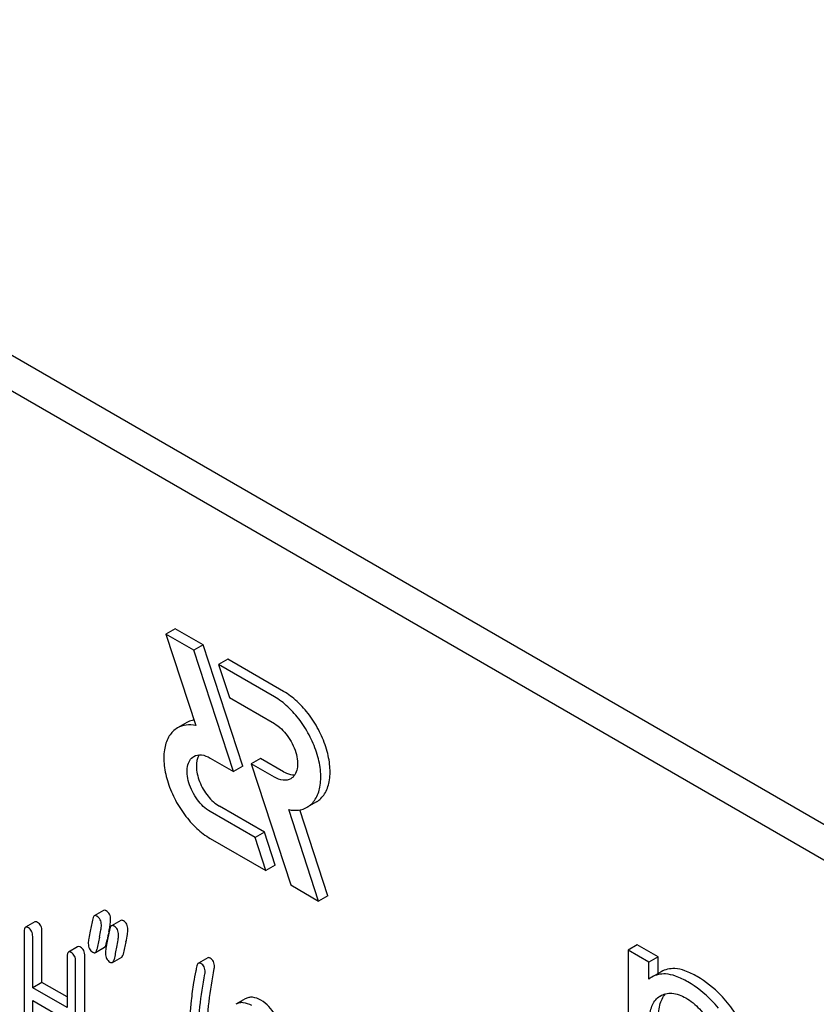
# Model space of a CAD drawing. Units: millimetres. Extents: x 0 to 4200, y 0 to 2970.
# Drawn here: x 3393 to 3411, y 1174 to 1196 of the extents above; entities that cross this region are included whole.
import ezdxf

# ---------------------------------------------------------------- set-up
doc = ezdxf.new("R2010")
doc.units = ezdxf.units.MM
doc.header["$LTSCALE"] = 231
doc.layers.get('0').update_dxf_attribs({"linetype": 'CONTINUOUS'})

msp = doc.modelspace()

# ---------------------------------------------------------------- linework, layer by layer
at = {"color": 7, "linetype": 'Continuous'}
for p, q in [((3443.344, 1159.711), (3379.704, 1196.452)), ((3442.637, 1159.302), (3378.997, 1196.044)), ((3396.723, 1182.544), (3396.511, 1182.421)), ((3397.36, 1182.177), (3396.723, 1182.544)), ((3396.511, 1182.421), (3397.195, 1180.333)), ((3397.147, 1182.054), (3396.511, 1182.421)), ((3397.36, 1182.177), (3397.147, 1182.054)), ((3398.054, 1179.285), (3397.147, 1182.054)), ((3398.266, 1179.408), (3397.36, 1182.177)), ((3397.926, 1181.85), (3397.714, 1181.727)), ((3399.2, 1181.114), (3397.926, 1181.85)), ((3397.714, 1181.727), (3397.961, 1180.972)), ((3398.987, 1180.992), (3397.714, 1181.727)), ((3397.961, 1180.972), (3398.987, 1180.379)), ((3396.985, 1180.401), (3396.773, 1180.278)), ((3397.523, 1179.592), (3398.054, 1179.285)), ((3398.668, 1179.584), (3398.455, 1179.462)), ((3399.2, 1179.277), (3398.668, 1179.584)), ((3398.266, 1179.408), (3398.054, 1179.285)), ((3398.455, 1179.462), (3399.362, 1176.693)), ((3398.987, 1179.155), (3398.455, 1179.462)), ((3398.761, 1177.897), (3397.735, 1178.489)), ((3399.95, 1178.591), (3399.737, 1178.468)), ((3398.549, 1177.775), (3397.523, 1178.367)), ((3399.999, 1176.326), (3399.315, 1178.413)), ((3400.211, 1176.448), (3399.569, 1178.408)), ((3397.523, 1177.755), (3398.796, 1177.02)), ((3398.761, 1177.897), (3398.549, 1177.775)), ((3398.796, 1177.02), (3398.549, 1177.775)), ((3399.008, 1177.142), (3398.761, 1177.897)), ((3399.008, 1177.142), (3398.796, 1177.02)), ((3399.362, 1176.693), (3399.999, 1176.326)), ((3400.211, 1176.448), (3399.999, 1176.326)), ((3395.084, 1176.109), (3394.872, 1175.987)), ((3393.512, 1175.849), (3393.3, 1175.727)), ((3395.476, 1175.883), (3395.264, 1175.76)), ((3393.269, 1175.626), (3393.269, 1173)), ((3393.465, 1174.346), (3393.465, 1175.513)), ((3393.677, 1174.468), (3393.677, 1175.635)), ((3394.493, 1175.283), (3394.281, 1175.16)), ((3395.145, 1175.34), (3395.165, 1175.436)), ((3407.281, 1175.323), (3407.069, 1175.201)), ((3407.757, 1175.049), (3407.281, 1175.323)), ((3394.25, 1175.06), (3394.25, 1173.893)), ((3394.658, 1172.443), (3394.658, 1175.069)), ((3394.898, 1175.151), (3395.11, 1175.273)), ((3407.069, 1175.201), (3407.069, 1171.11)), ((3407.545, 1174.926), (3407.069, 1175.201)), ((3394.446, 1172.32), (3394.446, 1174.947)), ((3395.29, 1174.924), (3395.502, 1175.047)), ((3397.465, 1175.028), (3397.253, 1174.905)), ((3407.757, 1175.049), (3407.545, 1174.926)), ((3407.545, 1174.542), (3407.545, 1174.926)), ((3407.757, 1174.671), (3407.757, 1175.049)), ((3407.825, 1174.71), (3407.612, 1174.588)), ((3393.677, 1174.468), (3393.465, 1174.346)), ((3394.25, 1174.138), (3393.677, 1174.468)), ((3394.25, 1173.893), (3393.465, 1174.346)), ((3407.797, 1174.154), (3407.803, 1174.157)), ((3393.465, 1172.887), (3393.465, 1174.054)), ((3393.465, 1174.054), (3394.25, 1173.601)), ((3398.321, 1174.09), (3398.109, 1173.967))]:
    msp.add_line(p, q, dxfattribs=at)
for centre, radius, start, end in [((3412.77, 1171.762), 17.984, 167.6091, 168.2123), ((3391.836, 1176.364), 3.45, 347.5634, 348.39), ((3392.525, 1176.223), 2.746, 348.3826, 349.4268), ((3415.978, 1170.904), 21.483, 167.6504, 168.4172), ((3416.582, 1170.8), 21.483, 167.6504, 168.4172), ((3416.37, 1170.677), 21.483, 167.6504, 168.4172), ((3407.898, 1174.094), 0.571, 120.066, 128.276)]:
    msp.add_arc(centre, radius, start, end, dxfattribs=at)
for points, knots in [([(3399.737, 1178.468), (3399.812, 1178.511), (3399.948, 1178.65), (3400.047, 1178.943), (3400.056, 1179.296), (3399.976, 1179.684), (3399.817, 1180.079), (3399.59, 1180.448), (3399.314, 1180.762), (3399.098, 1180.928), (3398.987, 1180.992)], [0, 0, 0, 0, 0.086935, 0.186407, 0.3038, 0.437616, 0.58212, 0.729435, 0.871181, 1, 1, 1, 1]), ([(3399.95, 1178.591), (3400.024, 1178.634), (3400.16, 1178.773), (3400.259, 1179.065), (3400.268, 1179.418), (3400.189, 1179.806), (3400.029, 1180.201), (3399.802, 1180.571), (3399.526, 1180.884), (3399.311, 1181.05), (3399.2, 1181.114)], [0, 0, 0, 0, 0.086935, 0.186407, 0.3038, 0.437616, 0.58212, 0.729435, 0.871181, 1, 1, 1, 1]), ([(3397.153, 1180.462), (3397.138, 1180.459), (3397.08, 1180.446), (3397.024, 1180.423), (3396.985, 1180.401)], [0, 0, 0, 0, 0.254831, 1, 1, 1, 1]), ([(3396.773, 1180.278), (3396.698, 1180.235), (3396.562, 1180.096), (3396.463, 1179.803), (3396.455, 1179.451), (3396.534, 1179.062), (3396.694, 1178.668), (3396.921, 1178.298), (3397.197, 1177.985), (3397.412, 1177.819), (3397.523, 1177.755)], [0, 0, 0, 0, 0.086935, 0.186407, 0.3038, 0.437616, 0.58212, 0.729435, 0.871181, 1, 1, 1, 1]), ([(3397.195, 1180.333), (3397.121, 1180.348), (3396.974, 1180.358), (3396.833, 1180.313), (3396.773, 1180.278)], [0, 0, 0, 0, 0.523363, 1, 1, 1, 1]), ([(3398.987, 1180.379), (3399.103, 1180.312), (3399.307, 1180.11), (3399.467, 1179.797), (3399.522, 1179.531), (3399.517, 1179.355), (3399.468, 1179.209), (3399.4, 1179.139), (3399.362, 1179.118)], [0, 0, 0, 0, 0.269863, 0.561314, 0.695457, 0.813137, 0.912852, 1, 1, 1, 1]), ([(3397.523, 1178.367), (3397.407, 1178.434), (3397.204, 1178.637), (3397.044, 1178.949), (3396.989, 1179.215), (3396.993, 1179.391), (3397.043, 1179.538), (3397.111, 1179.607), (3397.148, 1179.629)], [0, 0, 0, 0, 0.269863, 0.561314, 0.695457, 0.813137, 0.912852, 1, 1, 1, 1]), ([(3397.148, 1179.629), (3397.199, 1179.658), (3397.337, 1179.679), (3397.461, 1179.627), (3397.523, 1179.592)], [0, 0, 0, 0, 0.449252, 1, 1, 1, 1]), ([(3397.27, 1179.663), (3397.22, 1179.587), (3397.194, 1179.43), (3397.222, 1179.223), (3397.295, 1178.987), (3397.452, 1178.719), (3397.634, 1178.548), (3397.735, 1178.489)], [0, 0, 0, 0, 0.201764, 0.325931, 0.461364, 0.743092, 1, 1, 1, 1]), ([(3399.362, 1179.118), (3399.312, 1179.088), (3399.173, 1179.067), (3399.049, 1179.119), (3398.987, 1179.155)], [0, 0, 0, 0, 0.449252, 1, 1, 1, 1]), ([(3399.2, 1179.277), (3399.221, 1179.265), (3399.299, 1179.225), (3399.389, 1179.202), (3399.453, 1179.205)], [0, 0, 0, 0, 0.278279, 1, 1, 1, 1]), ([(3399.315, 1178.413), (3399.389, 1178.398), (3399.536, 1178.388), (3399.678, 1178.434), (3399.737, 1178.468)], [0, 0, 0, 0, 0.523442, 1, 1, 1, 1]), ([(3394.872, 1175.987), (3394.867, 1175.985), (3394.848, 1175.967), (3394.841, 1175.941), (3394.837, 1175.921)], [0, 0, 0, 0, 0.194454, 1, 1, 1, 1]), ([(3394.933, 1175.979), (3394.927, 1175.982), (3394.909, 1175.992), (3394.884, 1175.994), (3394.872, 1175.987)], [0, 0, 0, 0, 0.314894, 1, 1, 1, 1]), ([(3395.035, 1175.78), (3395.035, 1175.821), (3395.022, 1175.901), (3394.964, 1175.961), (3394.933, 1175.979)], [0, 0, 0, 0, 0.528563, 1, 1, 1, 1]), ([(3395.145, 1176.101), (3395.139, 1176.105), (3395.121, 1176.114), (3395.096, 1176.117), (3395.084, 1176.109)], [0, 0, 0, 0, 0.314894, 1, 1, 1, 1]), ([(3395.247, 1175.903), (3395.247, 1175.943), (3395.234, 1176.024), (3395.176, 1176.083), (3395.145, 1176.101)], [0, 0, 0, 0, 0.528563, 1, 1, 1, 1]), ([(3393.3, 1175.727), (3393.288, 1175.72), (3393.27, 1175.684), (3393.269, 1175.648), (3393.269, 1175.626)], [0, 0, 0, 0, 0.38345, 1, 1, 1, 1]), ([(3393.367, 1175.716), (3393.361, 1175.719), (3393.341, 1175.73), (3393.313, 1175.734), (3393.3, 1175.727)], [0, 0, 0, 0, 0.327895, 1, 1, 1, 1]), ([(3393.579, 1175.838), (3393.573, 1175.842), (3393.553, 1175.852), (3393.526, 1175.857), (3393.512, 1175.849)], [0, 0, 0, 0, 0.327895, 1, 1, 1, 1]), ([(3393.677, 1175.635), (3393.677, 1175.677), (3393.667, 1175.758), (3393.61, 1175.82), (3393.579, 1175.838)], [0, 0, 0, 0, 0.538334, 1, 1, 1, 1]), ([(3394.992, 1175.498), (3395.005, 1175.554), (3395.023, 1175.647), (3395.035, 1175.742), (3395.035, 1175.78)], [0, 0, 0, 0, 0.597416, 1, 1, 1, 1]), ([(3395.225, 1175.719), (3395.228, 1175.737), (3395.239, 1175.798), (3395.247, 1175.86), (3395.247, 1175.903)], [0, 0, 0, 0, 0.309464, 1, 1, 1, 1]), ([(3395.264, 1175.76), (3395.26, 1175.758), (3395.24, 1175.741), (3395.233, 1175.714), (3395.23, 1175.694)], [0, 0, 0, 0, 0.194456, 1, 1, 1, 1]), ([(3395.325, 1175.753), (3395.319, 1175.756), (3395.301, 1175.765), (3395.276, 1175.768), (3395.264, 1175.76)], [0, 0, 0, 0, 0.314893, 1, 1, 1, 1]), ([(3395.427, 1175.554), (3395.427, 1175.594), (3395.414, 1175.675), (3395.357, 1175.734), (3395.325, 1175.753)], [0, 0, 0, 0, 0.528564, 1, 1, 1, 1]), ([(3395.537, 1175.875), (3395.531, 1175.878), (3395.513, 1175.888), (3395.489, 1175.89), (3395.476, 1175.883)], [0, 0, 0, 0, 0.314893, 1, 1, 1, 1]), ([(3395.639, 1175.676), (3395.639, 1175.717), (3395.626, 1175.797), (3395.569, 1175.857), (3395.537, 1175.875)], [0, 0, 0, 0, 0.528564, 1, 1, 1, 1]), ([(3393.465, 1175.513), (3393.465, 1175.555), (3393.454, 1175.636), (3393.398, 1175.698), (3393.367, 1175.716)], [0, 0, 0, 0, 0.538334, 1, 1, 1, 1]), ([(3394.778, 1175.64), (3394.766, 1175.584), (3394.748, 1175.49), (3394.736, 1175.395), (3394.736, 1175.357)], [0, 0, 0, 0, 0.598206, 1, 1, 1, 1]), ([(3395.385, 1175.272), (3395.397, 1175.327), (3395.415, 1175.421), (3395.427, 1175.515), (3395.427, 1175.554)], [0, 0, 0, 0, 0.597416, 1, 1, 1, 1]), ([(3395.597, 1175.394), (3395.609, 1175.45), (3395.628, 1175.543), (3395.639, 1175.638), (3395.639, 1175.676)], [0, 0, 0, 0, 0.597416, 1, 1, 1, 1]), ([(3394.56, 1175.272), (3394.554, 1175.276), (3394.534, 1175.286), (3394.506, 1175.291), (3394.493, 1175.283)], [0, 0, 0, 0, 0.327896, 1, 1, 1, 1]), ([(3394.736, 1175.357), (3394.736, 1175.316), (3394.748, 1175.235), (3394.807, 1175.176), (3394.838, 1175.158)], [0, 0, 0, 0, 0.525556, 1, 1, 1, 1]), ([(3395.11, 1175.273), (3395.114, 1175.276), (3395.134, 1175.293), (3395.141, 1175.319), (3395.145, 1175.34)], [0, 0, 0, 0, 0.193912, 1, 1, 1, 1]), ([(3395.17, 1175.413), (3395.158, 1175.357), (3395.14, 1175.264), (3395.129, 1175.169), (3395.129, 1175.13)], [0, 0, 0, 0, 0.598206, 1, 1, 1, 1]), ([(3394.281, 1175.16), (3394.269, 1175.153), (3394.251, 1175.118), (3394.25, 1175.082), (3394.25, 1175.06)], [0, 0, 0, 0, 0.383449, 1, 1, 1, 1]), ([(3394.348, 1175.149), (3394.341, 1175.153), (3394.321, 1175.164), (3394.294, 1175.168), (3394.281, 1175.16)], [0, 0, 0, 0, 0.327896, 1, 1, 1, 1]), ([(3394.446, 1174.947), (3394.446, 1174.989), (3394.435, 1175.069), (3394.379, 1175.131), (3394.348, 1175.149)], [0, 0, 0, 0, 0.538332, 1, 1, 1, 1]), ([(3394.658, 1175.069), (3394.658, 1175.111), (3394.647, 1175.192), (3394.591, 1175.254), (3394.56, 1175.272)], [0, 0, 0, 0, 0.538332, 1, 1, 1, 1]), ([(3394.838, 1175.158), (3394.849, 1175.152), (3394.868, 1175.143), (3394.89, 1175.146), (3394.898, 1175.151)], [0, 0, 0, 0, 0.564549, 1, 1, 1, 1]), ([(3394.898, 1175.151), (3394.902, 1175.153), (3394.921, 1175.17), (3394.929, 1175.197), (3394.933, 1175.217)], [0, 0, 0, 0, 0.193912, 1, 1, 1, 1]), ([(3395.129, 1175.13), (3395.129, 1175.09), (3395.141, 1175.009), (3395.199, 1174.95), (3395.231, 1174.931)], [0, 0, 0, 0, 0.525553, 1, 1, 1, 1]), ([(3395.502, 1175.047), (3395.506, 1175.049), (3395.526, 1175.066), (3395.533, 1175.093), (3395.537, 1175.113)], [0, 0, 0, 0, 0.193911, 1, 1, 1, 1]), ([(3395.231, 1174.931), (3395.241, 1174.926), (3395.26, 1174.917), (3395.282, 1174.92), (3395.29, 1174.924)], [0, 0, 0, 0, 0.564551, 1, 1, 1, 1]), ([(3395.29, 1174.924), (3395.294, 1174.927), (3395.314, 1174.944), (3395.321, 1174.97), (3395.325, 1174.991)], [0, 0, 0, 0, 0.193911, 1, 1, 1, 1]), ([(3397.217, 1174.843), (3397.208, 1174.805), (3397.179, 1174.68), (3397.155, 1174.554), (3397.141, 1174.465)], [0, 0, 0, 0, 0.303663, 1, 1, 1, 1]), ([(3397.253, 1174.905), (3397.249, 1174.903), (3397.23, 1174.887), (3397.221, 1174.862), (3397.217, 1174.843)], [0, 0, 0, 0, 0.196941, 1, 1, 1, 1]), ([(3397.306, 1174.9), (3397.297, 1174.906), (3397.28, 1174.913), (3397.26, 1174.91), (3397.253, 1174.905)], [0, 0, 0, 0, 0.551041, 1, 1, 1, 1]), ([(3397.406, 1174.703), (3397.406, 1174.743), (3397.395, 1174.823), (3397.338, 1174.882), (3397.306, 1174.9)], [0, 0, 0, 0, 0.529504, 1, 1, 1, 1]), ([(3397.518, 1175.023), (3397.51, 1175.028), (3397.492, 1175.036), (3397.472, 1175.032), (3397.465, 1175.028)], [0, 0, 0, 0, 0.551041, 1, 1, 1, 1]), ([(3397.619, 1174.825), (3397.619, 1174.866), (3397.607, 1174.946), (3397.55, 1175.005), (3397.518, 1175.023)], [0, 0, 0, 0, 0.529504, 1, 1, 1, 1]), ([(3397.21, 1172.621), (3397.21, 1172.799), (3397.226, 1173.483), (3397.305, 1174.165), (3397.402, 1174.662)], [0, 0, 0, 0, 0.260437, 1, 1, 1, 1]), ([(3397.422, 1172.744), (3397.422, 1172.917), (3397.438, 1173.601), (3397.516, 1174.283), (3397.614, 1174.784)], [0, 0, 0, 0, 0.253627, 1, 1, 1, 1]), ([(3407.924, 1174.66), (3407.87, 1174.663), (3407.761, 1174.655), (3407.659, 1174.614), (3407.612, 1174.588)], [0, 0, 0, 0, 0.50686, 1, 1, 1, 1]), ([(3408.136, 1174.783), (3408.082, 1174.785), (3407.973, 1174.777), (3407.871, 1174.737), (3407.825, 1174.71)], [0, 0, 0, 0, 0.50686, 1, 1, 1, 1]), ([(3408.438, 1174.477), (3408.348, 1174.529), (3408.184, 1174.612), (3408.004, 1174.657), (3407.924, 1174.66)], [0, 0, 0, 0, 0.5659, 1, 1, 1, 1]), ([(3408.65, 1174.6), (3408.56, 1174.652), (3408.396, 1174.734), (3408.216, 1174.779), (3408.136, 1174.783)], [0, 0, 0, 0, 0.5659, 1, 1, 1, 1]), ([(3397.141, 1174.465), (3397.12, 1174.328), (3397.044, 1173.756), (3397.014, 1173.178), (3397.014, 1172.74)], [0, 0, 0, 0, 0.241296, 1, 1, 1, 1]), ([(3409.133, 1173.88), (3409.083, 1173.941), (3408.879, 1174.17), (3408.635, 1174.364), (3408.438, 1174.477)], [0, 0, 0, 0, 0.256655, 1, 1, 1, 1]), ([(3409.345, 1174.002), (3409.295, 1174.063), (3409.091, 1174.292), (3408.847, 1174.486), (3408.65, 1174.6)], [0, 0, 0, 0, 0.256655, 1, 1, 1, 1]), ([(3407.542, 1173.432), (3407.542, 1173.509), (3407.548, 1173.638), (3407.577, 1173.815), (3407.623, 1173.956), (3407.694, 1174.074), (3407.761, 1174.133), (3407.797, 1174.154)], [0, 0, 0, 0, 0.286394, 0.487021, 0.6724, 0.841816, 1, 1, 1, 1]), ([(3407.754, 1173.555), (3407.754, 1173.627), (3407.76, 1173.76), (3407.796, 1173.985), (3407.86, 1174.137), (3407.925, 1174.207)], [0, 0, 0, 0, 0.314203, 0.581551, 1, 1, 1, 1]), ([(3407.803, 1174.157), (3407.842, 1174.18), (3407.929, 1174.216), (3408.136, 1174.232), (3408.292, 1174.169), (3408.389, 1174.113)], [0, 0, 0, 0, 0.219498, 0.451828, 1, 1, 1, 1]), ([(3398.47, 1173.937), (3398.41, 1173.971), (3398.316, 1174.01), (3398.188, 1174.004), (3398.134, 1173.982), (3398.109, 1173.967)], [0, 0, 0, 0, 0.542175, 0.772235, 1, 1, 1, 1]), ([(3398.682, 1174.059), (3398.623, 1174.094), (3398.528, 1174.133), (3398.4, 1174.126), (3398.346, 1174.104), (3398.321, 1174.09)], [0, 0, 0, 0, 0.542175, 0.772235, 1, 1, 1, 1]), ([(3399.096, 1173.564), (3399.069, 1173.62), (3398.966, 1173.81), (3398.816, 1173.982), (3398.682, 1174.059)], [0, 0, 0, 0, 0.286905, 1, 1, 1, 1]), ([(3408.389, 1174.113), (3408.505, 1174.046), (3408.727, 1173.862), (3408.89, 1173.628), (3408.965, 1173.499)], [0, 0, 0, 0, 0.473685, 1, 1, 1, 1]), ([(3409.8, 1173.189), (3409.749, 1173.336), (3409.621, 1173.623), (3409.444, 1173.881), (3409.345, 1174.002)], [0, 0, 0, 0, 0.498767, 1, 1, 1, 1])]:
    msp.add_open_spline(points, degree=3, knots=knots, dxfattribs=at)
for points in [[(3394.837, 1175.921), (3394.819, 1175.827), (3394.797, 1175.733), (3394.778, 1175.64)], [(3395.23, 1175.694), (3395.211, 1175.6), (3395.19, 1175.507), (3395.17, 1175.413)], [(3397.402, 1174.662), (3397.405, 1174.675), (3397.406, 1174.689), (3397.406, 1174.703)], [(3397.614, 1174.784), (3397.617, 1174.798), (3397.619, 1174.811), (3397.619, 1174.825)]]:
    msp.add_open_spline(points, degree=3, dxfattribs=at)

doc.saveas('drawing.dxf')
